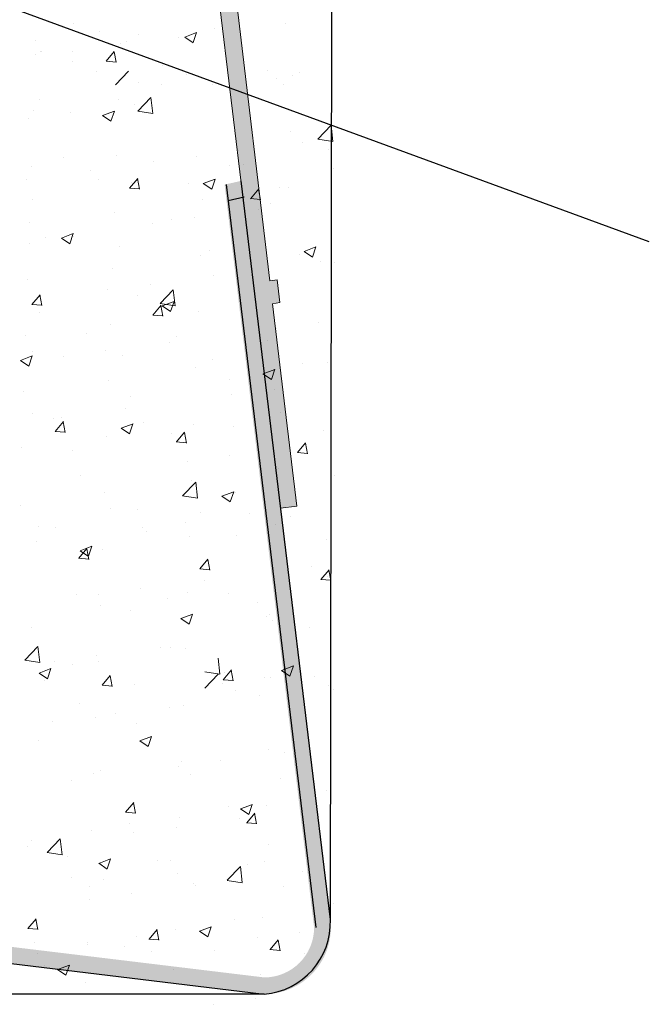
# Model space of a CAD drawing. Units: millimetres. Extents: x 18466 to 18763, y 3252 to 3469.
# Drawn here: x 18619 to 18638, y 3299 to 3328 of the extents above; entities that cross this region are included whole.
import ezdxf

# ---------------------------------------------------------------- set-up
doc = ezdxf.new("R2010")
doc.units = ezdxf.units.MM
doc.layers.get('0').update_dxf_attribs({"lineweight": 25})
for name, color, linetype, lineweight in [('Eckwinkel', 7, 'Continuous', 0), ('Putz Sch', 252, 'Continuous', 20), ('Putznetz Lienien', 7, 'Continuous', 15), ('Putznetz Sch', 254, 'Continuous', 15)]:
    doc.layers.add(name, color=color, linetype=linetype, lineweight=lineweight)

msp = doc.modelspace()

# ---------------------------------------------------------------- hatches: boundary and pattern name
at = {"layer": 'Eckwinkel'}
h = msp.add_hatch(color=256, dxfattribs=at)
edge = h.paths.add_edge_path()
edge.add_line((18603.65, 3301.737), (18626.112, 3299.015))
edge.add_arc((18626.115, 3301.015), 2, 269.9029, 6.9619)
edge.add_line((18628.1, 3301.257), (18625.405, 3323.493))
edge.add_line((18625.405, 3323.493), (18624.918, 3323.382))
edge.add_line((18624.918, 3323.382), (18627.612, 3301.015))
edge.add_arc((18626.112, 3301.015), 1.5, 270, 360, ccw=False)
edge.add_line((18626.112, 3299.515), (18603.807, 3302.212))
edge.add_line((18603.807, 3302.212), (18603.65, 3301.737))
at = {"layer": 'Putznetz Sch'}
h = msp.add_hatch(color=256, dxfattribs=at)
edge = h.paths.add_edge_path()
edge.add_line((18625.057, 3375.865), (18625.057, 3377.327))
edge.add_arc((18625.807, 3377.327), 0.75, 90, 180, ccw=False)
edge.add_line((18625.807, 3378.077), (18625.807, 3378.577))
edge.add_arc((18625.807, 3377.327), 1.25, 90, 180)
edge.add_line((18624.557, 3377.327), (18624.557, 3330.547))
edge.add_line((18624.557, 3330.547), (18626.599, 3313.645))
edge.add_line((18626.599, 3313.645), (18627.089, 3313.704))
edge.add_line((18627.089, 3313.704), (18626.363, 3319.797))
edge.add_line((18626.363, 3319.797), (18626.581, 3319.829))
edge.add_line((18626.581, 3319.829), (18626.499, 3320.521))
edge.add_line((18626.499, 3320.521), (18626.281, 3320.489))
edge.add_line((18626.281, 3320.489), (18625.057, 3330.772))
edge.add_line((18625.057, 3330.772), (18625.057, 3333.066))
edge.add_line((18625.057, 3333.066), (18625.257, 3333.066))
edge.add_line((18625.257, 3333.066), (18625.257, 3333.766))
edge.add_line((18625.257, 3333.766), (18625.057, 3333.766))
edge.add_line((18625.057, 3333.766), (18625.057, 3343.766))
edge.add_line((18625.057, 3343.766), (18625.257, 3343.766))
edge.add_line((18625.257, 3343.766), (18625.257, 3344.466))
edge.add_line((18625.257, 3344.466), (18625.057, 3344.466))
edge.add_line((18625.057, 3344.466), (18625.057, 3354.466))
edge.add_line((18625.057, 3354.466), (18625.257, 3354.466))
edge.add_line((18625.257, 3354.466), (18625.257, 3355.166))
edge.add_line((18625.257, 3355.166), (18625.057, 3355.166))
edge.add_line((18625.057, 3355.166), (18625.057, 3375.165))
edge.add_line((18625.057, 3375.165), (18625.257, 3375.165))
edge.add_line((18625.257, 3375.165), (18625.257, 3375.865))
edge.add_line((18625.257, 3375.865), (18625.057, 3375.865))
edge = h.paths.add_edge_path(flags=17)
edge.add_line((18624.557, 3330.547), (18624.557, 3376.327))

# ---------------------------------------------------------------- linework, layer by layer
for p, q in [((18628.203, 3378.522), (18628.1, 3301.257)), ((18637.7, 3321.658), (18603.395, 3334.242)), ((18625.405, 3323.493), (18628.1, 3301.257)), ((18625.023, 3322.907), (18625.51, 3323.017)), ((18603.649, 3301.737), (18626.111, 3299.015)), ((18626.111, 3299.015), (18495.076, 3299.015))]:
    msp.add_line(p, q)
at = {"lineweight": 30}
msp.add_line((18624.969, 3323.388), (18627.664, 3301.021), dxfattribs=at)
msp.add_arc((18625.946, 3301.166), 2.157, 274.4004, 2.4378, dxfattribs=at)
at = {"layer": 'Putz Sch'}
for p, q in [((18620.378, 3328.245), (18620.378, 3328.245)), ((18626.749, 3328.234), (18626.749, 3328.234)), ((18621.146, 3327.98), (18621.146, 3327.98)), ((18622.333, 3327.9), (18622.333, 3327.9)), ((18623.718, 3327.826), (18624.074, 3327.963)), ((18623.969, 3327.657), (18624.072, 3327.964)), ((18624.613, 3328.083), (18624.613, 3328.083)), ((18619.222, 3327.726), (18619.222, 3327.726)), ((18621.789, 3327.629), (18621.789, 3327.629)), ((18621.975, 3327.702), (18621.975, 3327.702)), ((18623.541, 3327.812), (18623.541, 3327.812)), ((18623.717, 3327.826), (18623.969, 3327.656)), ((18619.37, 3327.392), (18619.37, 3327.392)), ((18619.409, 3327.377), (18619.409, 3327.377)), ((18620.345, 3327.391), (18620.345, 3327.391)), ((18621.353, 3327.099), (18621.598, 3327.391)), ((18621.653, 3327.065), (18621.594, 3327.383)), ((18621.617, 3327.559), (18621.617, 3327.559)), ((18619.223, 3327.303), (18619.223, 3327.303)), ((18620.339, 3327.095), (18620.339, 3327.095)), ((18621.35, 3327.099), (18621.653, 3327.073)), ((18621.051, 3326.803), (18621.051, 3326.803)), ((18621.632, 3326.386), (18622.027, 3326.798)), ((18623.051, 3326.981), (18623.051, 3326.981)), ((18626.214, 3326.819), (18626.214, 3326.819)), ((18627.16, 3326.749), (18627.16, 3326.749)), ((18622.318, 3326.467), (18622.318, 3326.467)), ((18623.762, 3326.688), (18623.762, 3326.688)), ((18624.29, 3326.566), (18624.29, 3326.566)), ((18626.474, 3326.574), (18626.474, 3326.574)), ((18626.974, 3326.676), (18626.974, 3326.676)), ((18623.018, 3326.399), (18623.018, 3326.399)), ((18624.551, 3326.392), (18624.551, 3326.392)), ((18624.932, 3326.351), (18624.932, 3326.351)), ((18626.685, 3326.398), (18626.685, 3326.398)), ((18619.355, 3325.959), (18619.355, 3325.959)), ((18621.728, 3325.937), (18621.728, 3325.937)), ((18622.305, 3325.596), (18622.701, 3326.009)), ((18622.757, 3325.526), (18622.701, 3326.009)), ((18619.162, 3325.612), (18619.162, 3325.612)), ((18620.281, 3325.555), (18620.281, 3325.555)), ((18621.246, 3325.459), (18621.602, 3325.595)), ((18621.497, 3325.289), (18621.6, 3325.596)), ((18622.205, 3325.808), (18622.205, 3325.808)), ((18622.306, 3325.594), (18622.758, 3325.524)), ((18619.009, 3325.388), (18619.009, 3325.388)), ((18621.245, 3325.459), (18621.497, 3325.289)), ((18626.913, 3324.985), (18626.913, 3324.985)), ((18627.727, 3324.756), (18628.123, 3325.168)), ((18628.179, 3324.685), (18628.123, 3325.168)), ((18627.272, 3324.648), (18627.272, 3324.648)), ((18627.727, 3324.753), (18628.179, 3324.683)), ((18625.348, 3324.395), (18625.348, 3324.395)), ((18628.033, 3324.453), (18628.033, 3324.453)), ((18620.061, 3324.207), (18620.061, 3324.207)), ((18621.666, 3324.246), (18621.666, 3324.246)), ((18622.773, 3324.092), (18622.773, 3324.092)), ((18624.077, 3324.227), (18624.077, 3324.227)), ((18619.1, 3323.921), (18619.1, 3323.921)), ((18620.868, 3323.805), (18620.868, 3323.805)), ((18625.071, 3323.945), (18625.071, 3323.945)), ((18625.485, 3323.978), (18625.485, 3323.978)), ((18628.197, 3323.863), (18628.197, 3323.863)), ((18618.944, 3323.551), (18618.944, 3323.551)), ((18621.132, 3323.524), (18621.132, 3323.524)), ((18622.058, 3323.278), (18622.303, 3323.57)), ((18622.358, 3323.243), (18622.299, 3323.562)), ((18624.278, 3323.413), (18624.634, 3323.55)), ((18624.53, 3323.244), (18624.633, 3323.551)), ((18622.055, 3323.278), (18622.358, 3323.252)), ((18622.108, 3323.436), (18622.108, 3323.436)), ((18623.844, 3323.41), (18623.844, 3323.41)), ((18624.277, 3323.414), (18624.53, 3323.243)), ((18625.702, 3322.959), (18625.947, 3323.251)), ((18626.002, 3322.925), (18625.943, 3323.243)), ((18626.556, 3323.295), (18626.556, 3323.295)), ((18626.851, 3323.294), (18626.851, 3323.294)), ((18619.145, 3322.928), (18619.145, 3322.928)), ((18624.243, 3322.936), (18624.243, 3322.936)), ((18625.698, 3322.96), (18626.002, 3322.933)), ((18625.936, 3322.644), (18625.936, 3322.644)), ((18626.288, 3322.829), (18626.288, 3322.829)), ((18621.604, 3322.555), (18621.604, 3322.555)), ((18623.325, 3322.321), (18623.325, 3322.321)), ((18624.012, 3322.391), (18624.012, 3322.391)), ((18619.038, 3322.23), (18619.038, 3322.23)), ((18622.74, 3322.224), (18622.74, 3322.224)), ((18619.532, 3321.801), (18619.532, 3321.801)), ((18620.009, 3321.775), (18620.261, 3321.605)), ((18620.01, 3321.775), (18620.366, 3321.911)), ((18620.261, 3321.605), (18620.364, 3321.912)), ((18620.363, 3321.812), (18620.363, 3321.812)), ((18619.051, 3321.625), (18619.051, 3321.625)), ((18621.763, 3321.51), (18621.763, 3321.51)), ((18624.474, 3321.395), (18624.474, 3321.395)), ((18627.311, 3321.368), (18627.666, 3321.505)), ((18627.562, 3321.199), (18627.665, 3321.505)), ((18624.181, 3321.245), (18624.181, 3321.245)), ((18627.186, 3321.281), (18627.186, 3321.281)), ((18627.309, 3321.368), (18627.562, 3321.198)), ((18621.542, 3320.864), (18621.542, 3320.864)), ((18627.808, 3321.063), (18627.808, 3321.063)), ((18628.228, 3321.052), (18628.228, 3321.052)), ((18618.976, 3320.539), (18618.976, 3320.539)), ((18624.599, 3320.641), (18624.599, 3320.641)), ((18625.265, 3320.543), (18625.265, 3320.543)), ((18621.404, 3320.22), (18621.404, 3320.22)), ((18622.676, 3320.387), (18622.676, 3320.387)), ((18622.979, 3319.807), (18623.374, 3320.219)), ((18623.431, 3319.737), (18623.375, 3320.219)), ((18619.119, 3319.776), (18619.364, 3320.068)), ((18619.419, 3319.741), (18619.36, 3320.06)), ((18622.303, 3320.035), (18622.303, 3320.035)), ((18619.116, 3319.776), (18619.42, 3319.749)), ((18622.763, 3319.457), (18623.008, 3319.749)), ((18622.979, 3319.805), (18623.431, 3319.734)), ((18623.063, 3319.422), (18623.004, 3319.741)), ((18623.041, 3319.73), (18623.294, 3319.559)), ((18623.042, 3319.73), (18623.398, 3319.866)), ((18623.294, 3319.56), (18623.397, 3319.867)), ((18619.34, 3319.526), (18619.34, 3319.526)), ((18622.76, 3319.457), (18623.063, 3319.431)), ((18624.119, 3319.554), (18624.119, 3319.554)), ((18621.481, 3319.173), (18621.481, 3319.173)), ((18626.471, 3319.059), (18626.471, 3319.059)), ((18627.743, 3319.227), (18627.743, 3319.227)), ((18618.915, 3318.848), (18618.915, 3318.848)), ((18620.773, 3318.914), (18620.773, 3318.914)), ((18623.485, 3318.8), (18623.485, 3318.8)), ((18623.263, 3318.637), (18623.263, 3318.637)), ((18626.197, 3318.685), (18626.197, 3318.685)), ((18618.774, 3318.091), (18619.13, 3318.228)), ((18619.025, 3317.922), (18619.128, 3318.229)), ((18619.133, 3318.346), (18619.133, 3318.346)), ((18620.067, 3318.216), (18620.067, 3318.216)), ((18621.339, 3318.384), (18621.339, 3318.384)), ((18621.844, 3318.232), (18621.844, 3318.232)), ((18618.773, 3318.091), (18619.025, 3317.921)), ((18624.057, 3317.863), (18624.057, 3317.863)), ((18624.556, 3318.117), (18624.556, 3318.117)), ((18626.326, 3317.515), (18626.429, 3317.822)), ((18627.268, 3318.003), (18627.268, 3318.003)), ((18628.018, 3318.021), (18628.018, 3318.021)), ((18626.073, 3317.685), (18626.326, 3317.514)), ((18626.075, 3317.684), (18626.43, 3317.821)), ((18621.419, 3317.482), (18621.419, 3317.482)), ((18625.056, 3317.512), (18625.056, 3317.512)), ((18626.665, 3317.24), (18626.665, 3317.24)), ((18618.853, 3317.157), (18618.853, 3317.157)), ((18622.093, 3317.004), (18622.093, 3317.004)), ((18625.135, 3317.056), (18625.135, 3317.056)), ((18626.407, 3317.223), (18626.407, 3317.223)), ((18619.13, 3316.495), (18619.13, 3316.495)), ((18620.003, 3316.38), (18620.003, 3316.38)), ((18621.927, 3316.633), (18621.927, 3316.633)), ((18626.273, 3316.397), (18626.273, 3316.397)), ((18626.604, 3316.529), (18626.604, 3316.529)), ((18619.763, 3316.332), (18619.763, 3316.332)), ((18619.824, 3315.955), (18620.069, 3316.247)), ((18620.124, 3315.92), (18620.065, 3316.238)), ((18621.805, 3316.046), (18622.058, 3315.876)), ((18621.806, 3316.046), (18622.162, 3316.182)), ((18622.058, 3315.876), (18622.161, 3316.183)), ((18622.474, 3316.217), (18622.474, 3316.217)), ((18623.995, 3316.172), (18623.995, 3316.172)), ((18625.186, 3316.103), (18625.186, 3316.103)), ((18619.821, 3315.955), (18620.124, 3315.928)), ((18621.357, 3315.791), (18621.357, 3315.791)), ((18623.31, 3315.888), (18623.31, 3315.888)), ((18623.468, 3315.636), (18623.713, 3315.928)), ((18623.768, 3315.601), (18623.709, 3315.92)), ((18627.898, 3315.988), (18627.898, 3315.988)), ((18618.791, 3315.466), (18618.791, 3315.466)), ((18623.464, 3315.636), (18623.768, 3315.61)), ((18627.112, 3315.317), (18627.357, 3315.609)), ((18627.411, 3315.282), (18627.353, 3315.601)), ((18620.348, 3315.38), (18620.348, 3315.38)), ((18625.07, 3315.22), (18625.07, 3315.22)), ((18627.108, 3315.317), (18627.412, 3315.291)), ((18623.799, 3315.052), (18623.799, 3315.052)), ((18620.59, 3314.63), (18620.59, 3314.63)), ((18626.542, 3314.838), (18626.542, 3314.838)), ((18628.213, 3314.619), (18628.213, 3314.619)), ((18623.652, 3314.018), (18624.048, 3314.43)), ((18623.934, 3314.481), (18623.934, 3314.481)), ((18624.104, 3313.947), (18624.048, 3314.43)), ((18626.994, 3314.492), (18626.994, 3314.492)), ((18621.295, 3314.1), (18621.295, 3314.1)), ((18623.653, 3314.015), (18624.105, 3313.945)), ((18624.837, 3314.001), (18625.09, 3313.83)), ((18624.839, 3314.001), (18625.194, 3314.137)), ((18625.09, 3313.831), (18625.193, 3314.138)), ((18625.25, 3314.11), (18625.25, 3314.11)), ((18618.773, 3313.736), (18618.773, 3313.736)), ((18621.485, 3313.621), (18621.485, 3313.621)), ((18622.288, 3313.602), (18622.288, 3313.602)), ((18624.197, 3313.507), (18624.197, 3313.507)), ((18625.658, 3313.469), (18625.658, 3313.469)), ((18626.909, 3313.392), (18626.909, 3313.392)), ((18619.325, 3313.093), (18619.325, 3313.093)), ((18623.734, 3313.216), (18623.734, 3313.216)), ((18626.448, 3313.143), (18626.448, 3313.143)), ((18619.844, 3313.054), (18619.844, 3313.054)), ((18622.462, 3313.049), (18622.462, 3313.049)), ((18622.556, 3312.939), (18622.556, 3312.939)), ((18623.872, 3312.79), (18623.872, 3312.79)), ((18625.268, 3312.825), (18625.268, 3312.825)), ((18619.254, 3312.626), (18619.254, 3312.626)), ((18620.57, 3312.362), (18620.926, 3312.499)), ((18620.822, 3312.193), (18620.925, 3312.5)), ((18627.98, 3312.71), (18627.98, 3312.71)), ((18620.529, 3312.134), (18620.774, 3312.425)), ((18620.569, 3312.362), (18620.822, 3312.192)), ((18620.829, 3312.099), (18620.77, 3312.417)), ((18621.233, 3312.409), (18621.233, 3312.409)), ((18620.526, 3312.134), (18620.829, 3312.107)), ((18624.173, 3311.815), (18624.418, 3312.107)), ((18624.472, 3311.78), (18624.414, 3312.098)), ((18624.169, 3311.815), (18624.473, 3311.788)), ((18627.53, 3311.888), (18627.53, 3311.888)), ((18627.817, 3311.496), (18628.061, 3311.788)), ((18628.116, 3311.461), (18628.057, 3311.78)), ((18624.321, 3311.466), (18624.321, 3311.466)), ((18626.418, 3311.456), (18626.418, 3311.456)), ((18627.813, 3311.496), (18628.117, 3311.47)), ((18628.003, 3311.588), (18628.003, 3311.588)), ((18620.475, 3311.039), (18620.475, 3311.039)), ((18621.126, 3311.045), (18621.126, 3311.045)), ((18622.398, 3311.212), (18622.398, 3311.212)), ((18623.81, 3311.098), (18623.81, 3311.098)), ((18625.041, 3311.079), (18625.041, 3311.079)), ((18621.172, 3310.718), (18621.172, 3310.718)), ((18623.186, 3310.925), (18623.186, 3310.925)), ((18625.898, 3310.81), (18625.898, 3310.81)), ((18622.078, 3310.571), (18622.078, 3310.571)), ((18623.603, 3310.317), (18623.958, 3310.453)), ((18623.854, 3310.147), (18623.957, 3310.454)), ((18626.257, 3310.45), (18626.257, 3310.45)), ((18623.601, 3310.317), (18623.854, 3310.147)), ((18626.193, 3310.37), (18626.193, 3310.37)), ((18626.356, 3310.251), (18626.356, 3310.251)), ((18619.115, 3310.062), (18619.115, 3310.062)), ((18627.465, 3310.052), (18627.465, 3310.052)), ((18618.904, 3309.069), (18619.3, 3309.482)), ((18619.356, 3308.999), (18619.3, 3309.481)), ((18622.985, 3309.462), (18622.985, 3309.462)), ((18623.295, 3309.455), (18623.295, 3309.455)), ((18623.748, 3309.407), (18623.748, 3309.407)), ((18618.905, 3309.067), (18619.357, 3308.997)), ((18619.789, 3309.041), (18619.789, 3309.041)), ((18620.333, 3308.947), (18620.333, 3308.947)), ((18621.061, 3309.209), (18621.061, 3309.209)), ((18621.11, 3309.026), (18621.11, 3309.026)), ((18624.777, 3308.644), (18624.721, 3309.126)), ((18619.333, 3308.679), (18619.585, 3308.508)), ((18619.334, 3308.678), (18619.69, 3308.815)), ((18619.585, 3308.509), (18619.688, 3308.816)), ((18624.326, 3308.711), (18624.778, 3308.641)), ((18624.326, 3308.228), (18624.721, 3308.641)), ((18624.877, 3308.479), (18625.122, 3308.771)), ((18624.909, 3308.7), (18624.909, 3308.7)), ((18625.177, 3308.444), (18625.118, 3308.763)), ((18626.633, 3308.757), (18626.886, 3308.587)), ((18626.635, 3308.757), (18626.99, 3308.894)), ((18626.886, 3308.587), (18626.989, 3308.894)), ((18619.485, 3308.443), (18619.485, 3308.443)), ((18621.234, 3308.312), (18621.479, 3308.604)), ((18621.534, 3308.278), (18621.475, 3308.596)), ((18624.857, 3308.366), (18624.857, 3308.366)), ((18624.874, 3308.479), (18625.177, 3308.453)), ((18626.128, 3308.534), (18626.128, 3308.534)), ((18626.295, 3308.559), (18626.295, 3308.559)), ((18627.62, 3308.585), (18627.62, 3308.585)), ((18621.23, 3308.313), (18621.534, 3308.286)), ((18622.197, 3308.329), (18622.197, 3308.329)), ((18625.235, 3308.163), (18625.235, 3308.163)), ((18628.053, 3308.302), (18628.053, 3308.302)), ((18628.198, 3308.186), (18628.198, 3308.186)), ((18620.556, 3307.761), (18620.556, 3307.761)), ((18625.98, 3308.017), (18625.98, 3308.017)), ((18621.649, 3307.458), (18621.649, 3307.458)), ((18623.268, 3307.646), (18623.268, 3307.646)), ((18623.687, 3307.716), (18623.687, 3307.716)), ((18619.725, 3307.205), (18619.725, 3307.205)), ((18621.048, 3307.335), (18621.048, 3307.335)), ((18622.273, 3307.169), (18622.273, 3307.169)), ((18619.31, 3306.661), (18619.31, 3306.661)), ((18622.365, 3306.633), (18622.618, 3306.463)), ((18622.367, 3306.633), (18622.722, 3306.77)), ((18622.618, 3306.463), (18622.721, 3306.77)), ((18626.233, 3306.383), (18626.233, 3306.383)), ((18626.716, 3306.298), (18626.716, 3306.298)), ((18623.625, 3306.025), (18623.625, 3306.025)), ((18624.792, 3306.045), (18624.792, 3306.045)), ((18621.186, 3305.747), (18621.186, 3305.747)), ((18623.521, 3305.877), (18623.521, 3305.877)), ((18620.312, 3305.455), (18620.312, 3305.455)), ((18620.986, 3305.644), (18620.986, 3305.644)), ((18623.898, 3305.632), (18623.898, 3305.632)), ((18626.61, 3305.517), (18626.61, 3305.517)), ((18627.988, 3305.155), (18627.988, 3305.155)), ((18621.939, 3304.491), (18622.184, 3304.783)), ((18621.935, 3304.491), (18622.239, 3304.465)), ((18622.238, 3304.457), (18622.18, 3304.775)), ((18625.026, 3304.647), (18625.026, 3304.647)), ((18625.397, 3304.588), (18625.65, 3304.418)), ((18625.399, 3304.588), (18625.755, 3304.724)), ((18625.65, 3304.418), (18625.753, 3304.725)), ((18626.171, 3304.692), (18626.171, 3304.692)), ((18623.563, 3304.334), (18623.563, 3304.334)), ((18625.38, 3304.294), (18625.38, 3304.294)), ((18625.583, 3304.173), (18625.827, 3304.464)), ((18625.882, 3304.138), (18625.823, 3304.456)), ((18620.925, 3303.953), (18620.925, 3303.953)), ((18622.063, 3304.138), (18622.063, 3304.138)), ((18623.456, 3304.041), (18623.456, 3304.041)), ((18625.579, 3304.173), (18625.883, 3304.146)), ((18619.1, 3303.63), (18619.1, 3303.63)), ((18619.578, 3303.28), (18619.973, 3303.692)), ((18620.03, 3303.21), (18619.974, 3303.692)), ((18622.184, 3303.874), (18622.184, 3303.874)), ((18618.976, 3303.451), (18618.976, 3303.451)), ((18626.243, 3303.531), (18626.243, 3303.531)), ((18619.578, 3303.277), (18620.03, 3303.207)), ((18620.197, 3303.151), (18620.197, 3303.151)), ((18621.131, 3302.949), (18621.486, 3303.086)), ((18621.382, 3302.78), (18621.485, 3303.087)), ((18622.909, 3303.036), (18622.909, 3303.036)), ((18623.28, 3303.023), (18623.28, 3303.023)), ((18621.129, 3302.95), (18621.382, 3302.779)), ((18624.999, 3302.439), (18625.395, 3302.851)), ((18625.451, 3302.369), (18625.395, 3302.851)), ((18625.621, 3302.922), (18625.621, 3302.922)), ((18626.11, 3303.001), (18626.11, 3303.001)), ((18627.252, 3302.713), (18627.252, 3302.713)), ((18620.318, 3302.514), (18620.318, 3302.514)), ((18621.268, 3302.468), (18621.268, 3302.468)), ((18623.501, 3302.643), (18623.501, 3302.643)), ((18625, 3302.436), (18625.452, 3302.366)), ((18620.863, 3302.262), (18620.863, 3302.262)), ((18623.98, 3302.354), (18623.98, 3302.354)), ((18624.043, 3302.291), (18624.043, 3302.291)), ((18626.692, 3302.239), (18626.692, 3302.239)), ((18620.848, 3301.87), (18620.848, 3301.87)), ((18622.12, 3302.037), (18622.12, 3302.037)), ((18628.183, 3301.753), (18628.183, 3301.753)), ((18619, 3300.989), (18619.245, 3301.281)), ((18619.3, 3300.954), (18619.241, 3301.273)), ((18625.22, 3301.245), (18625.22, 3301.245)), ((18626.048, 3301.31), (18626.048, 3301.31)), ((18618.996, 3300.989), (18619.3, 3300.963)), ((18622.644, 3300.67), (18622.889, 3300.962)), ((18622.943, 3300.635), (18622.884, 3300.954)), ((18623.44, 3300.952), (18623.44, 3300.952)), ((18624.163, 3300.904), (18624.519, 3301.04)), ((18624.414, 3300.734), (18624.517, 3301.041)), ((18622.258, 3300.736), (18622.258, 3300.736)), ((18622.64, 3300.67), (18622.944, 3300.644)), ((18624.161, 3300.904), (18624.414, 3300.734)), ((18625.915, 3300.709), (18625.915, 3300.709)), ((18626.287, 3300.351), (18626.532, 3300.643)), ((18626.587, 3300.317), (18626.528, 3300.635)), ((18627.187, 3300.877), (18627.187, 3300.877)), ((18619.187, 3300.569), (18619.187, 3300.569)), ((18620.783, 3300.519), (18620.783, 3300.519)), ((18620.801, 3300.571), (18620.801, 3300.571)), ((18621.898, 3300.454), (18621.898, 3300.454)), ((18624.61, 3300.339), (18624.61, 3300.339)), ((18626.284, 3300.352), (18626.587, 3300.325)), ((18619.295, 3300.228), (18619.295, 3300.228)), ((18622.707, 3300.287), (18622.707, 3300.287)), ((18627.322, 3300.225), (18627.322, 3300.225)), ((18619.511, 3299.866), (18619.511, 3299.866)), ((18619.893, 3299.751), (18620.145, 3299.581)), ((18619.894, 3299.751), (18620.25, 3299.888)), ((18620.145, 3299.582), (18620.248, 3299.889)), ((18623.377, 3299.746), (18623.377, 3299.746)), ((18625.986, 3299.618), (18625.986, 3299.618)), ((18620.739, 3299.365), (18620.739, 3299.365)), ((18625.851, 3298.873), (18625.851, 3298.873)), ((18624.579, 3298.706), (18624.579, 3298.706))]:
    msp.add_line(p, q, dxfattribs=at)
at = {"layer": 'Putznetz Lienien'}
for p, q in [((18626.281, 3320.489), (18625.057, 3330.772)), ((18624.557, 3330.547), (18626.599, 3313.645)), ((18626.281, 3320.489), (18626.499, 3320.521)), ((18626.581, 3319.829), (18626.499, 3320.521)), ((18626.363, 3319.797), (18626.581, 3319.829)), ((18627.089, 3313.704), (18626.363, 3319.797)), ((18627.089, 3313.704), (18626.599, 3313.645))]:
    msp.add_line(p, q, dxfattribs=at)

doc.saveas('drawing.dxf')
